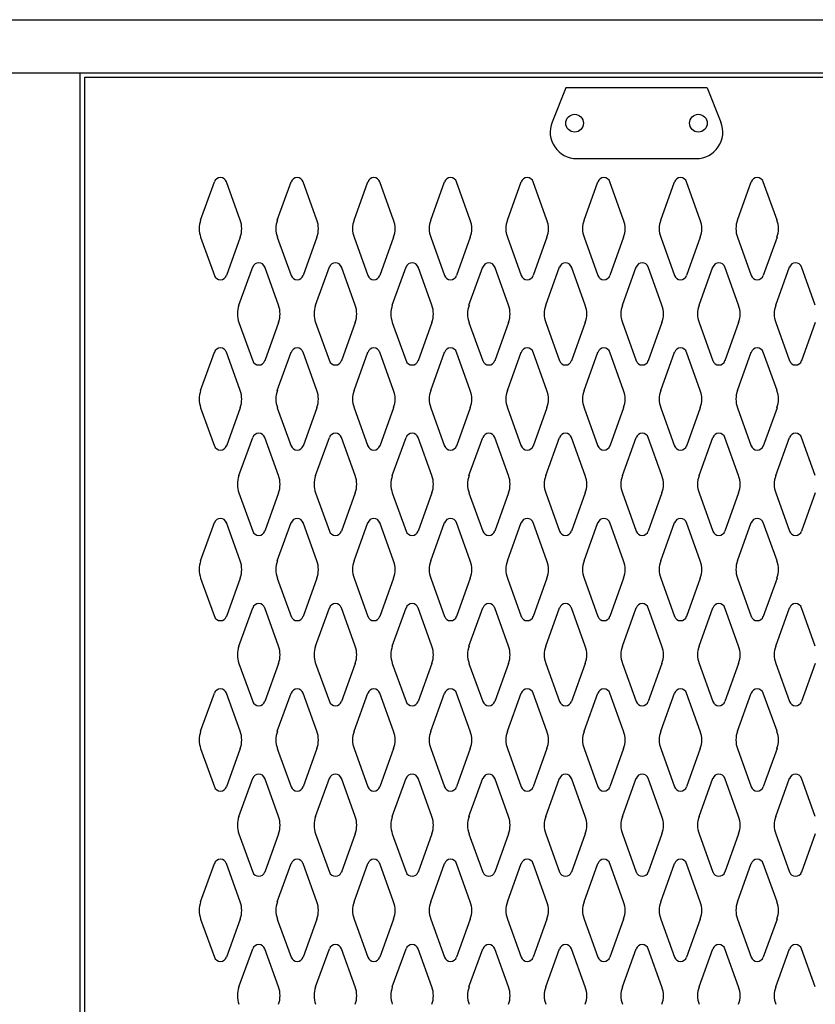
# Model space of a CAD drawing. Extents: x 0 to 196, y -3 to 123.
# Drawn here: x 113 to 125, y 83 to 98 of the extents above; entities that cross this region are included whole.
import ezdxf

# ---------------------------------------------------------------- set-up
doc = ezdxf.new("R2010")
doc.units = 0
doc.header["$MEASUREMENT"] = 0
doc.layers.add('CK_LEVEL_1', color=7, linetype='CONTINUOUS')
doc.layers.add('CK_LEVEL_9', color=7, linetype='CONTINUOUS')

msp = doc.modelspace()

# ---------------------------------------------------------------- linework, layer by layer
at = {"layer": 'CK_LEVEL_1', "color": 7, "linetype": 'Continuous'}
for p, q in [((116.078, 94.948), (116.28, 95.509)), ((116.659, 94.948), (116.457, 95.509)), ((117.203, 94.948), (117.405, 95.509)), ((117.784, 94.948), (117.582, 95.509)), ((118.328, 94.948), (118.53, 95.509)), ((118.909, 94.948), (118.707, 95.509)), ((119.453, 94.948), (119.655, 95.509)), ((120.034, 94.948), (119.832, 95.509)), ((120.578, 94.948), (120.78, 95.509)), ((121.159, 94.948), (120.957, 95.509)), ((121.703, 94.948), (121.905, 95.509)), ((122.284, 94.948), (122.082, 95.509)), ((122.828, 94.948), (123.03, 95.509)), ((123.409, 94.948), (123.207, 95.509)), ((123.953, 94.948), (124.155, 95.509)), ((124.534, 94.948), (124.332, 95.509)), ((116.078, 94.694), (116.28, 94.133)), ((116.659, 94.694), (116.457, 94.133)), ((117.203, 94.694), (117.405, 94.133)), ((117.784, 94.694), (117.582, 94.133)), ((118.328, 94.694), (118.53, 94.133)), ((118.909, 94.694), (118.707, 94.133)), ((119.453, 94.694), (119.655, 94.133)), ((120.034, 94.694), (119.832, 94.133)), ((120.578, 94.694), (120.78, 94.133)), ((121.159, 94.694), (120.957, 94.133)), ((121.703, 94.694), (121.905, 94.133)), ((122.284, 94.694), (122.082, 94.133)), ((122.828, 94.694), (123.03, 94.133)), ((123.409, 94.694), (123.207, 94.133)), ((123.953, 94.694), (124.155, 94.133)), ((124.534, 94.694), (124.332, 94.133)), ((116.64, 93.698), (116.842, 94.259)), ((117.221, 93.698), (117.019, 94.259)), ((117.765, 93.698), (117.967, 94.259)), ((118.346, 93.698), (118.144, 94.259)), ((118.89, 93.698), (119.092, 94.259)), ((119.471, 93.698), (119.269, 94.259)), ((120.015, 93.698), (120.217, 94.259)), ((120.596, 93.698), (120.394, 94.259)), ((121.14, 93.698), (121.342, 94.259)), ((121.721, 93.698), (121.519, 94.259)), ((122.265, 93.698), (122.467, 94.259)), ((122.846, 93.698), (122.644, 94.259)), ((123.39, 93.698), (123.592, 94.259)), ((123.971, 93.698), (123.769, 94.259)), ((124.515, 93.698), (124.717, 94.259)), ((125.096, 93.698), (124.894, 94.259)), ((116.64, 93.444), (116.842, 92.883)), ((117.221, 93.444), (117.019, 92.883)), ((117.765, 93.444), (117.967, 92.883)), ((118.346, 93.444), (118.144, 92.883)), ((118.89, 93.444), (119.092, 92.883)), ((119.471, 93.444), (119.269, 92.883)), ((120.015, 93.444), (120.217, 92.883)), ((120.596, 93.444), (120.394, 92.883)), ((121.14, 93.444), (121.342, 92.883)), ((121.721, 93.444), (121.519, 92.883)), ((122.265, 93.444), (122.467, 92.883)), ((122.846, 93.444), (122.644, 92.883)), ((123.39, 93.444), (123.592, 92.883)), ((123.971, 93.444), (123.769, 92.883)), ((124.515, 93.444), (124.717, 92.883)), ((125.096, 93.444), (124.894, 92.883)), ((116.078, 92.448), (116.28, 93.009)), ((116.659, 92.448), (116.457, 93.009)), ((117.203, 92.448), (117.405, 93.009)), ((117.784, 92.448), (117.582, 93.009)), ((118.328, 92.448), (118.53, 93.009)), ((118.909, 92.448), (118.707, 93.009)), ((119.453, 92.448), (119.655, 93.009)), ((120.034, 92.448), (119.832, 93.009)), ((120.578, 92.448), (120.78, 93.009)), ((121.159, 92.448), (120.957, 93.009)), ((121.703, 92.448), (121.905, 93.009)), ((122.284, 92.448), (122.082, 93.009)), ((122.828, 92.448), (123.03, 93.009)), ((123.409, 92.448), (123.207, 93.009)), ((123.953, 92.448), (124.155, 93.009)), ((124.534, 92.448), (124.332, 93.009)), ((116.078, 92.194), (116.28, 91.633)), ((116.659, 92.194), (116.457, 91.633)), ((117.203, 92.194), (117.405, 91.633)), ((117.784, 92.194), (117.582, 91.633)), ((118.328, 92.194), (118.53, 91.633)), ((118.909, 92.194), (118.707, 91.633)), ((119.453, 92.194), (119.655, 91.633)), ((120.034, 92.194), (119.832, 91.633)), ((120.578, 92.194), (120.78, 91.633)), ((121.159, 92.194), (120.957, 91.633)), ((121.703, 92.194), (121.905, 91.633)), ((122.284, 92.194), (122.082, 91.633)), ((122.828, 92.194), (123.03, 91.633)), ((123.409, 92.194), (123.207, 91.633)), ((123.953, 92.194), (124.155, 91.633)), ((124.534, 92.194), (124.332, 91.633)), ((116.64, 91.198), (116.842, 91.759)), ((117.221, 91.198), (117.019, 91.759)), ((117.765, 91.198), (117.967, 91.759)), ((118.346, 91.198), (118.144, 91.759)), ((118.89, 91.198), (119.092, 91.759)), ((119.471, 91.198), (119.269, 91.759)), ((120.015, 91.198), (120.217, 91.759)), ((120.596, 91.198), (120.394, 91.759)), ((121.14, 91.198), (121.342, 91.759)), ((121.721, 91.198), (121.519, 91.759)), ((122.265, 91.198), (122.467, 91.759)), ((122.846, 91.198), (122.644, 91.759)), ((123.39, 91.198), (123.592, 91.759)), ((123.971, 91.198), (123.769, 91.759)), ((124.515, 91.198), (124.717, 91.759)), ((125.096, 91.198), (124.894, 91.759)), ((116.64, 90.944), (116.842, 90.383)), ((117.221, 90.944), (117.019, 90.383)), ((117.765, 90.944), (117.967, 90.383)), ((118.346, 90.944), (118.144, 90.383)), ((118.89, 90.944), (119.092, 90.383)), ((119.471, 90.944), (119.269, 90.383)), ((120.015, 90.944), (120.217, 90.383)), ((120.596, 90.944), (120.394, 90.383)), ((121.14, 90.944), (121.342, 90.383)), ((121.721, 90.944), (121.519, 90.383)), ((122.265, 90.944), (122.467, 90.383)), ((122.846, 90.944), (122.644, 90.383)), ((123.39, 90.944), (123.592, 90.383)), ((123.971, 90.944), (123.769, 90.383)), ((124.515, 90.944), (124.717, 90.383)), ((125.096, 90.944), (124.894, 90.383)), ((116.078, 89.948), (116.28, 90.509)), ((116.659, 89.948), (116.457, 90.509)), ((117.203, 89.948), (117.405, 90.509)), ((117.784, 89.948), (117.582, 90.509)), ((118.328, 89.948), (118.53, 90.509)), ((118.909, 89.948), (118.707, 90.509)), ((119.453, 89.948), (119.655, 90.509)), ((120.034, 89.948), (119.832, 90.509)), ((120.578, 89.948), (120.78, 90.509)), ((121.159, 89.948), (120.957, 90.509)), ((121.703, 89.948), (121.905, 90.509)), ((122.284, 89.948), (122.082, 90.509)), ((122.828, 89.948), (123.03, 90.509)), ((123.409, 89.948), (123.207, 90.509)), ((123.953, 89.948), (124.155, 90.509)), ((124.534, 89.948), (124.332, 90.509)), ((116.078, 89.694), (116.28, 89.133)), ((116.659, 89.694), (116.457, 89.133)), ((117.203, 89.694), (117.405, 89.133)), ((117.784, 89.694), (117.582, 89.133)), ((118.328, 89.694), (118.53, 89.133)), ((118.909, 89.694), (118.707, 89.133)), ((119.453, 89.694), (119.655, 89.133)), ((120.034, 89.694), (119.832, 89.133)), ((120.578, 89.694), (120.78, 89.133)), ((121.159, 89.694), (120.957, 89.133)), ((121.703, 89.694), (121.905, 89.133)), ((122.284, 89.694), (122.082, 89.133)), ((122.828, 89.694), (123.03, 89.133)), ((123.409, 89.694), (123.207, 89.133)), ((123.953, 89.694), (124.155, 89.133)), ((124.534, 89.694), (124.332, 89.133)), ((116.64, 88.698), (116.842, 89.259)), ((117.221, 88.698), (117.019, 89.259)), ((117.765, 88.698), (117.967, 89.259)), ((118.346, 88.698), (118.144, 89.259)), ((118.89, 88.698), (119.092, 89.259)), ((119.471, 88.698), (119.269, 89.259)), ((120.015, 88.698), (120.217, 89.259)), ((120.596, 88.698), (120.394, 89.259)), ((121.14, 88.698), (121.342, 89.259)), ((121.721, 88.698), (121.519, 89.259)), ((122.265, 88.698), (122.467, 89.259)), ((122.846, 88.698), (122.644, 89.259)), ((123.39, 88.698), (123.592, 89.259)), ((123.971, 88.698), (123.769, 89.259)), ((124.515, 88.698), (124.717, 89.259)), ((125.096, 88.698), (124.894, 89.259)), ((116.64, 88.444), (116.842, 87.883)), ((117.221, 88.444), (117.019, 87.883)), ((117.765, 88.444), (117.967, 87.883)), ((118.346, 88.444), (118.144, 87.883)), ((118.89, 88.444), (119.092, 87.883)), ((119.471, 88.444), (119.269, 87.883)), ((120.015, 88.444), (120.217, 87.883)), ((120.596, 88.444), (120.394, 87.883)), ((121.14, 88.444), (121.342, 87.883)), ((121.721, 88.444), (121.519, 87.883)), ((122.265, 88.444), (122.467, 87.883)), ((122.846, 88.444), (122.644, 87.883)), ((123.39, 88.444), (123.592, 87.883)), ((123.971, 88.444), (123.769, 87.883)), ((124.515, 88.444), (124.717, 87.883)), ((125.096, 88.444), (124.894, 87.883)), ((116.078, 87.448), (116.28, 88.009)), ((116.659, 87.448), (116.457, 88.009)), ((117.203, 87.448), (117.405, 88.009)), ((117.784, 87.448), (117.582, 88.009)), ((118.328, 87.448), (118.53, 88.009)), ((118.909, 87.448), (118.707, 88.009)), ((119.453, 87.448), (119.655, 88.009)), ((120.034, 87.448), (119.832, 88.009)), ((120.578, 87.448), (120.78, 88.009)), ((121.159, 87.448), (120.957, 88.009)), ((121.703, 87.448), (121.905, 88.009)), ((122.284, 87.448), (122.082, 88.009)), ((122.828, 87.448), (123.03, 88.009)), ((123.409, 87.448), (123.207, 88.009)), ((123.953, 87.448), (124.155, 88.009)), ((124.534, 87.448), (124.332, 88.009)), ((116.078, 87.194), (116.28, 86.633)), ((116.659, 87.194), (116.457, 86.633)), ((117.203, 87.194), (117.405, 86.633)), ((117.784, 87.194), (117.582, 86.633)), ((118.328, 87.194), (118.53, 86.633)), ((118.909, 87.194), (118.707, 86.633)), ((119.453, 87.194), (119.655, 86.633)), ((120.034, 87.194), (119.832, 86.633)), ((120.578, 87.194), (120.78, 86.633)), ((121.159, 87.194), (120.957, 86.633)), ((121.703, 87.194), (121.905, 86.633)), ((122.284, 87.194), (122.082, 86.633)), ((122.828, 87.194), (123.03, 86.633)), ((123.409, 87.194), (123.207, 86.633)), ((123.953, 87.194), (124.155, 86.633)), ((124.534, 87.194), (124.332, 86.633)), ((116.64, 86.198), (116.842, 86.759)), ((117.221, 86.198), (117.019, 86.759)), ((117.765, 86.198), (117.967, 86.759)), ((118.346, 86.198), (118.144, 86.759)), ((118.89, 86.198), (119.092, 86.759)), ((119.471, 86.198), (119.269, 86.759)), ((120.015, 86.198), (120.217, 86.759)), ((120.596, 86.198), (120.394, 86.759)), ((121.14, 86.198), (121.342, 86.759)), ((121.721, 86.198), (121.519, 86.759)), ((122.265, 86.198), (122.467, 86.759)), ((122.846, 86.198), (122.644, 86.759)), ((123.39, 86.198), (123.592, 86.759)), ((123.971, 86.198), (123.769, 86.759)), ((124.515, 86.198), (124.717, 86.759)), ((125.096, 86.198), (124.894, 86.759)), ((116.64, 85.944), (116.842, 85.383)), ((117.221, 85.944), (117.019, 85.383)), ((117.765, 85.944), (117.967, 85.383)), ((118.346, 85.944), (118.144, 85.383)), ((118.89, 85.944), (119.092, 85.383)), ((119.471, 85.944), (119.269, 85.383)), ((120.015, 85.944), (120.217, 85.383)), ((120.596, 85.944), (120.394, 85.383)), ((121.14, 85.944), (121.342, 85.383)), ((121.721, 85.944), (121.519, 85.383)), ((122.265, 85.944), (122.467, 85.383)), ((122.846, 85.944), (122.644, 85.383)), ((123.39, 85.944), (123.592, 85.383)), ((123.971, 85.944), (123.769, 85.383)), ((124.515, 85.944), (124.717, 85.383)), ((125.096, 85.944), (124.894, 85.383)), ((116.078, 84.948), (116.28, 85.509)), ((116.659, 84.948), (116.457, 85.509)), ((117.203, 84.948), (117.405, 85.509)), ((117.784, 84.948), (117.582, 85.509)), ((118.328, 84.948), (118.53, 85.509)), ((118.909, 84.948), (118.707, 85.509)), ((119.453, 84.948), (119.655, 85.509)), ((120.034, 84.948), (119.832, 85.509)), ((120.578, 84.948), (120.78, 85.509)), ((121.159, 84.948), (120.957, 85.509)), ((121.703, 84.948), (121.905, 85.509)), ((122.284, 84.948), (122.082, 85.509)), ((122.828, 84.948), (123.03, 85.509)), ((123.409, 84.948), (123.207, 85.509)), ((123.953, 84.948), (124.155, 85.509)), ((124.534, 84.948), (124.332, 85.509)), ((116.078, 84.694), (116.28, 84.133)), ((116.659, 84.694), (116.457, 84.133)), ((117.203, 84.694), (117.405, 84.133)), ((117.784, 84.694), (117.582, 84.133)), ((118.328, 84.694), (118.53, 84.133)), ((118.909, 84.694), (118.707, 84.133)), ((119.453, 84.694), (119.655, 84.133)), ((120.034, 84.694), (119.832, 84.133)), ((120.578, 84.694), (120.78, 84.133)), ((121.159, 84.694), (120.957, 84.133)), ((121.703, 84.694), (121.905, 84.133)), ((122.284, 84.694), (122.082, 84.133)), ((122.828, 84.694), (123.03, 84.133)), ((123.409, 84.694), (123.207, 84.133)), ((123.953, 84.694), (124.155, 84.133)), ((124.534, 84.694), (124.332, 84.133)), ((116.64, 83.698), (116.842, 84.259)), ((117.221, 83.698), (117.019, 84.259)), ((117.765, 83.698), (117.967, 84.259)), ((118.346, 83.698), (118.144, 84.259)), ((118.89, 83.698), (119.092, 84.259)), ((119.471, 83.698), (119.269, 84.259)), ((120.015, 83.698), (120.217, 84.259)), ((120.596, 83.698), (120.394, 84.259)), ((121.14, 83.698), (121.342, 84.259)), ((121.721, 83.698), (121.519, 84.259)), ((122.265, 83.698), (122.467, 84.259)), ((122.846, 83.698), (122.644, 84.259)), ((123.39, 83.698), (123.592, 84.259)), ((123.971, 83.698), (123.769, 84.259)), ((124.515, 83.698), (124.717, 84.259)), ((125.096, 83.698), (124.894, 84.259))]:
    msp.add_line(p, q, dxfattribs=at)
for centre, radius, start, end in [((116.369, 95.477), 0.0938, 90, 161.9473), ((116.369, 95.477), 0.0938, 18.0527, 90), ((117.494, 95.477), 0.0938, 90, 161.9473), ((117.494, 95.477), 0.0938, 18.0527, 90), ((118.619, 95.477), 0.0938, 90, 161.9473), ((118.619, 95.477), 0.0938, 18.0527, 90), ((119.744, 95.477), 0.0938, 90, 161.9473), ((119.744, 95.477), 0.0938, 18.0527, 90), ((120.869, 95.477), 0.0938, 90, 161.9473), ((120.869, 95.477), 0.0938, 18.0527, 90), ((121.994, 95.477), 0.0938, 90, 161.9473), ((121.994, 95.477), 0.0938, 18.0527, 90), ((123.119, 95.477), 0.0938, 90, 161.9473), ((123.119, 95.477), 0.0938, 18.0527, 90), ((124.244, 95.477), 0.0938, 90, 161.9473), ((124.244, 95.477), 0.0938, 18.0527, 90), ((116.431, 94.821), 0.375, 160.1858, 180), ((116.306, 94.821), 0.375, 340.1858, 19.8142), ((117.556, 94.821), 0.375, 160.1858, 199.8142), ((117.431, 94.821), 0.375, 0, 19.8142), ((118.681, 94.821), 0.375, 160.1858, 180), ((118.556, 94.821), 0.375, 340.1858, 19.8142), ((119.806, 94.821), 0.375, 160.1858, 199.8142), ((119.681, 94.821), 0.375, 0, 19.8142), ((120.931, 94.821), 0.375, 160.1858, 180), ((120.806, 94.821), 0.375, 340.1858, 19.8142), ((122.056, 94.821), 0.375, 160.1858, 199.8142), ((121.931, 94.821), 0.375, 0, 19.8142), ((123.181, 94.821), 0.375, 160.1858, 180), ((123.056, 94.821), 0.375, 340.1858, 19.8142), ((124.306, 94.821), 0.375, 160.1858, 199.8142), ((124.181, 94.821), 0.375, 0, 19.8142), ((116.431, 94.821), 0.375, 180, 199.8142), ((117.431, 94.821), 0.375, 340.1858, 0), ((118.681, 94.821), 0.375, 180, 199.8142), ((119.681, 94.821), 0.375, 340.1858, 0), ((120.931, 94.821), 0.375, 180, 199.8142), ((121.931, 94.821), 0.375, 340.1858, 0), ((123.181, 94.821), 0.375, 180, 199.8142), ((124.181, 94.821), 0.375, 340.1858, 0), ((116.931, 94.227), 0.0938, 90, 161.9473), ((116.931, 94.227), 0.0938, 18.0527, 90), ((118.056, 94.227), 0.0938, 90, 161.9473), ((118.056, 94.227), 0.0938, 18.0527, 90), ((119.181, 94.227), 0.0938, 90, 161.9473), ((119.181, 94.227), 0.0938, 18.0527, 90), ((120.306, 94.227), 0.0938, 90, 161.9473), ((120.306, 94.227), 0.0938, 18.0527, 90), ((121.431, 94.227), 0.0938, 90, 161.9473), ((121.431, 94.227), 0.0938, 18.0527, 90), ((122.556, 94.227), 0.0938, 90, 161.9473), ((122.556, 94.227), 0.0938, 18.0527, 90), ((123.681, 94.227), 0.0938, 90, 161.9473), ((123.681, 94.227), 0.0938, 18.0527, 90), ((124.806, 94.227), 0.0938, 90, 161.9473), ((124.806, 94.227), 0.0938, 18.0527, 90), ((116.369, 94.165), 0.0938, 198.0527, 341.9473), ((117.494, 94.165), 0.0938, 198.0527, 341.9473), ((118.619, 94.165), 0.0938, 198.0527, 341.9473), ((119.744, 94.165), 0.0938, 198.0527, 341.9473), ((120.869, 94.165), 0.0938, 198.0527, 341.9473), ((121.994, 94.165), 0.0938, 198.0527, 341.9473), ((123.119, 94.165), 0.0938, 198.0527, 341.9473), ((124.244, 94.165), 0.0938, 198.0527, 341.9473), ((116.993, 93.571), 0.375, 160.1858, 180), ((116.868, 93.571), 0.375, 340.1858, 19.8142), ((118.118, 93.571), 0.375, 160.1858, 199.8142), ((117.993, 93.571), 0.375, 0, 19.8142), ((119.243, 93.571), 0.375, 160.1858, 180), ((119.118, 93.571), 0.375, 340.1858, 19.8142), ((120.368, 93.571), 0.375, 160.1858, 199.8142), ((120.243, 93.571), 0.375, 0, 19.8142), ((121.493, 93.571), 0.375, 160.1858, 180), ((121.368, 93.571), 0.375, 340.1858, 19.8142), ((122.618, 93.571), 0.375, 160.1858, 199.8142), ((122.493, 93.571), 0.375, 0, 19.8142), ((123.743, 93.571), 0.375, 160.1858, 180), ((123.618, 93.571), 0.375, 340.1858, 19.8142), ((124.868, 93.571), 0.375, 160.1858, 199.8142), ((116.993, 93.571), 0.375, 180, 199.8142), ((117.993, 93.571), 0.375, 340.1858, 0), ((119.243, 93.571), 0.375, 180, 199.8142), ((120.243, 93.571), 0.375, 340.1858, 0), ((121.493, 93.571), 0.375, 180, 199.8142), ((122.493, 93.571), 0.375, 340.1858, 0), ((123.743, 93.571), 0.375, 180, 199.8142), ((116.369, 92.977), 0.0938, 18.0527, 161.9473), ((117.494, 92.977), 0.0938, 18.0527, 161.9473), ((118.619, 92.977), 0.0938, 18.0527, 161.9473), ((119.744, 92.977), 0.0938, 18.0527, 161.9473), ((120.869, 92.977), 0.0938, 18.0527, 161.9473), ((121.994, 92.977), 0.0938, 18.0527, 161.9473), ((123.119, 92.977), 0.0938, 18.0527, 161.9473), ((124.244, 92.977), 0.0938, 18.0527, 161.9473), ((116.931, 92.915), 0.0938, 198.0527, 341.9473), ((118.056, 92.915), 0.0938, 198.0527, 341.9473), ((119.181, 92.915), 0.0938, 198.0527, 341.9473), ((120.306, 92.915), 0.0938, 198.0527, 341.9473), ((121.431, 92.915), 0.0938, 198.0527, 341.9473), ((122.556, 92.915), 0.0938, 198.0527, 341.9473), ((123.681, 92.915), 0.0938, 198.0527, 341.9473), ((124.806, 92.915), 0.0938, 198.0527, 341.9473), ((116.431, 92.321), 0.375, 160.1858, 180), ((116.306, 92.321), 0.375, 340.1858, 19.8142), ((117.556, 92.321), 0.375, 160.1858, 199.8142), ((117.431, 92.321), 0.375, 0, 19.8142), ((118.681, 92.321), 0.375, 160.1858, 180), ((118.556, 92.321), 0.375, 340.1858, 19.8142), ((119.806, 92.321), 0.375, 160.1858, 199.8142), ((119.681, 92.321), 0.375, 0, 19.8142), ((120.931, 92.321), 0.375, 160.1858, 180), ((120.806, 92.321), 0.375, 340.1858, 19.8142), ((122.056, 92.321), 0.375, 160.1858, 199.8142), ((121.931, 92.321), 0.375, 0, 19.8142), ((123.181, 92.321), 0.375, 160.1858, 180), ((123.056, 92.321), 0.375, 340.1858, 19.8142), ((124.306, 92.321), 0.375, 160.1858, 199.8142), ((124.181, 92.321), 0.375, 0, 19.8142), ((116.431, 92.321), 0.375, 180, 199.8142), ((117.431, 92.321), 0.375, 340.1858, 0), ((118.681, 92.321), 0.375, 180, 199.8142), ((119.681, 92.321), 0.375, 340.1858, 0), ((120.931, 92.321), 0.375, 180, 199.8142), ((121.931, 92.321), 0.375, 340.1858, 0), ((123.181, 92.321), 0.375, 180, 199.8142), ((124.181, 92.321), 0.375, 340.1858, 0), ((116.931, 91.727), 0.0938, 18.0527, 161.9473), ((118.056, 91.727), 0.0938, 18.0527, 161.9473), ((119.181, 91.727), 0.0938, 18.0527, 161.9473), ((120.306, 91.727), 0.0938, 18.0527, 161.9473), ((121.431, 91.727), 0.0938, 18.0527, 161.9473), ((122.556, 91.727), 0.0938, 18.0527, 161.9473), ((123.681, 91.727), 0.0938, 18.0527, 161.9473), ((124.806, 91.727), 0.0938, 18.0527, 161.9473), ((116.369, 91.665), 0.0938, 198.0527, 270), ((116.369, 91.665), 0.0938, 270, 341.9473), ((117.494, 91.665), 0.0938, 198.0527, 270), ((117.494, 91.665), 0.0938, 270, 341.9473), ((118.619, 91.665), 0.0938, 198.0527, 270), ((118.619, 91.665), 0.0938, 270, 341.9473), ((119.744, 91.665), 0.0938, 198.0527, 270), ((119.744, 91.665), 0.0938, 270, 341.9473), ((120.869, 91.665), 0.0938, 198.0527, 270), ((120.869, 91.665), 0.0938, 270, 341.9473), ((121.994, 91.665), 0.0938, 198.0527, 270), ((121.994, 91.665), 0.0938, 270, 341.9473), ((123.119, 91.665), 0.0938, 198.0527, 270), ((123.119, 91.665), 0.0938, 270, 341.9473), ((124.244, 91.665), 0.0938, 198.0527, 270), ((124.244, 91.665), 0.0938, 270, 341.9473), ((116.993, 91.071), 0.375, 160.1858, 180), ((116.868, 91.071), 0.375, 340.1858, 19.8142), ((118.118, 91.071), 0.375, 160.1858, 199.8142), ((117.993, 91.071), 0.375, 0, 19.8142), ((119.243, 91.071), 0.375, 160.1858, 180), ((119.118, 91.071), 0.375, 340.1858, 19.8142), ((120.368, 91.071), 0.375, 160.1858, 199.8142), ((120.243, 91.071), 0.375, 0, 19.8142), ((121.493, 91.071), 0.375, 160.1858, 180), ((121.368, 91.071), 0.375, 340.1858, 19.8142), ((122.618, 91.071), 0.375, 160.1858, 199.8142), ((122.493, 91.071), 0.375, 0, 19.8142), ((123.743, 91.071), 0.375, 160.1858, 180), ((123.618, 91.071), 0.375, 340.1858, 19.8142), ((124.868, 91.071), 0.375, 160.1858, 199.8142), ((116.993, 91.071), 0.375, 180, 199.8142), ((117.993, 91.071), 0.375, 340.1858, 0), ((119.243, 91.071), 0.375, 180, 199.8142), ((120.243, 91.071), 0.375, 340.1858, 0), ((121.493, 91.071), 0.375, 180, 199.8142), ((122.493, 91.071), 0.375, 340.1858, 0), ((123.743, 91.071), 0.375, 180, 199.8142), ((116.369, 90.477), 0.0938, 90, 161.9473), ((116.369, 90.477), 0.0938, 18.0527, 90), ((117.494, 90.477), 0.0938, 90, 161.9473), ((117.494, 90.477), 0.0938, 18.0527, 90), ((118.619, 90.477), 0.0938, 90, 161.9473), ((118.619, 90.477), 0.0938, 18.0527, 90), ((119.744, 90.477), 0.0938, 90, 161.9473), ((119.744, 90.477), 0.0938, 18.0527, 90), ((120.869, 90.477), 0.0938, 90, 161.9473), ((120.869, 90.477), 0.0938, 18.0527, 90), ((121.994, 90.477), 0.0938, 90, 161.9473), ((121.994, 90.477), 0.0938, 18.0527, 90), ((123.119, 90.477), 0.0938, 90, 161.9473), ((123.119, 90.477), 0.0938, 18.0527, 90), ((124.244, 90.477), 0.0938, 90, 161.9473), ((124.244, 90.477), 0.0938, 18.0527, 90), ((116.931, 90.415), 0.0938, 198.0527, 270), ((116.931, 90.415), 0.0938, 270, 341.9473), ((118.056, 90.415), 0.0938, 198.0527, 270), ((118.056, 90.415), 0.0938, 270, 341.9473), ((119.181, 90.415), 0.0938, 198.0527, 270), ((119.181, 90.415), 0.0938, 270, 341.9473), ((120.306, 90.415), 0.0938, 198.0527, 270), ((120.306, 90.415), 0.0938, 270, 341.9473), ((121.431, 90.415), 0.0938, 198.0527, 270), ((121.431, 90.415), 0.0938, 270, 341.9473), ((122.556, 90.415), 0.0938, 198.0527, 270), ((122.556, 90.415), 0.0938, 270, 341.9473), ((123.681, 90.415), 0.0938, 198.0527, 270), ((123.681, 90.415), 0.0938, 270, 341.9473), ((124.806, 90.415), 0.0938, 198.0527, 270), ((124.806, 90.415), 0.0938, 270, 341.9473), ((116.431, 89.821), 0.375, 160.1858, 180), ((116.306, 89.821), 0.375, 340.1858, 19.8142), ((117.556, 89.821), 0.375, 160.1858, 199.8142), ((117.431, 89.821), 0.375, 0, 19.8142), ((118.681, 89.821), 0.375, 160.1858, 180), ((118.556, 89.821), 0.375, 340.1858, 19.8142), ((119.806, 89.821), 0.375, 160.1858, 199.8142), ((119.681, 89.821), 0.375, 0, 19.8142), ((120.931, 89.821), 0.375, 160.1858, 180), ((120.806, 89.821), 0.375, 340.1858, 19.8142), ((122.056, 89.821), 0.375, 160.1858, 199.8142), ((121.931, 89.821), 0.375, 0, 19.8142), ((123.181, 89.821), 0.375, 160.1858, 180), ((123.056, 89.821), 0.375, 340.1858, 19.8142), ((124.306, 89.821), 0.375, 160.1858, 199.8142), ((124.181, 89.821), 0.375, 0, 19.8142), ((116.431, 89.821), 0.375, 180, 199.8142), ((117.431, 89.821), 0.375, 340.1858, 0), ((118.681, 89.821), 0.375, 180, 199.8142), ((119.681, 89.821), 0.375, 340.1858, 0), ((120.931, 89.821), 0.375, 180, 199.8142), ((121.931, 89.821), 0.375, 340.1858, 0), ((123.181, 89.821), 0.375, 180, 199.8142), ((124.181, 89.821), 0.375, 340.1858, 0), ((116.931, 89.227), 0.0938, 90, 161.9473), ((116.931, 89.227), 0.0938, 18.0527, 90), ((118.056, 89.227), 0.0938, 90, 161.9473), ((118.056, 89.227), 0.0938, 18.0527, 90), ((119.181, 89.227), 0.0938, 90, 161.9473), ((119.181, 89.227), 0.0938, 18.0527, 90), ((120.306, 89.227), 0.0938, 90, 161.9473), ((120.306, 89.227), 0.0938, 18.0527, 90), ((121.431, 89.227), 0.0938, 90, 161.9473), ((121.431, 89.227), 0.0938, 18.0527, 90), ((122.556, 89.227), 0.0938, 90, 161.9473), ((122.556, 89.227), 0.0938, 18.0527, 90), ((123.681, 89.227), 0.0938, 90, 161.9473), ((123.681, 89.227), 0.0938, 18.0527, 90), ((124.806, 89.227), 0.0938, 90, 161.9473), ((124.806, 89.227), 0.0938, 18.0527, 90), ((116.369, 89.165), 0.0938, 198.0527, 341.9473), ((117.494, 89.165), 0.0938, 198.0527, 341.9473), ((118.619, 89.165), 0.0938, 198.0527, 341.9473), ((119.744, 89.165), 0.0938, 198.0527, 341.9473), ((120.869, 89.165), 0.0938, 198.0527, 341.9473), ((121.994, 89.165), 0.0938, 198.0527, 341.9473), ((123.119, 89.165), 0.0938, 198.0527, 341.9473), ((124.244, 89.165), 0.0938, 198.0527, 341.9473), ((116.993, 88.571), 0.375, 160.1858, 180), ((116.868, 88.571), 0.375, 340.1858, 19.8142), ((118.118, 88.571), 0.375, 160.1858, 199.8142), ((117.993, 88.571), 0.375, 0, 19.8142), ((119.243, 88.571), 0.375, 160.1858, 180), ((119.118, 88.571), 0.375, 340.1858, 19.8142), ((120.368, 88.571), 0.375, 160.1858, 199.8142), ((120.243, 88.571), 0.375, 0, 19.8142), ((121.493, 88.571), 0.375, 160.1858, 180), ((121.368, 88.571), 0.375, 340.1858, 19.8142), ((122.618, 88.571), 0.375, 160.1858, 199.8142), ((122.493, 88.571), 0.375, 0, 19.8142), ((123.743, 88.571), 0.375, 160.1858, 180), ((123.618, 88.571), 0.375, 340.1858, 19.8142), ((124.868, 88.571), 0.375, 160.1858, 199.8142), ((116.993, 88.571), 0.375, 180, 199.8142), ((117.993, 88.571), 0.375, 340.1858, 0), ((119.243, 88.571), 0.375, 180, 199.8142), ((120.243, 88.571), 0.375, 340.1858, 0), ((121.493, 88.571), 0.375, 180, 199.8142), ((122.493, 88.571), 0.375, 340.1858, 0), ((123.743, 88.571), 0.375, 180, 199.8142), ((116.369, 87.977), 0.0938, 18.0527, 161.9473), ((117.494, 87.977), 0.0938, 18.0527, 161.9473), ((118.619, 87.977), 0.0938, 18.0527, 161.9473), ((119.744, 87.977), 0.0938, 18.0527, 161.9473), ((120.869, 87.977), 0.0938, 18.0527, 161.9473), ((121.994, 87.977), 0.0938, 18.0527, 161.9473), ((123.119, 87.977), 0.0938, 18.0527, 161.9473), ((124.244, 87.977), 0.0938, 18.0527, 161.9473), ((116.931, 87.915), 0.0938, 198.0527, 341.9473), ((118.056, 87.915), 0.0938, 198.0527, 341.9473), ((119.181, 87.915), 0.0938, 198.0527, 341.9473), ((120.306, 87.915), 0.0938, 198.0527, 341.9473), ((121.431, 87.915), 0.0938, 198.0527, 341.9473), ((122.556, 87.915), 0.0938, 198.0527, 341.9473), ((123.681, 87.915), 0.0938, 198.0527, 341.9473), ((124.806, 87.915), 0.0938, 198.0527, 341.9473), ((116.431, 87.321), 0.375, 160.1858, 180), ((116.306, 87.321), 0.375, 340.1858, 19.8142), ((117.556, 87.321), 0.375, 160.1858, 199.8142), ((117.431, 87.321), 0.375, 0, 19.8142), ((118.681, 87.321), 0.375, 160.1858, 180), ((118.556, 87.321), 0.375, 340.1858, 19.8142), ((119.806, 87.321), 0.375, 160.1858, 199.8142), ((119.681, 87.321), 0.375, 0, 19.8142), ((120.931, 87.321), 0.375, 160.1858, 180), ((120.806, 87.321), 0.375, 340.1858, 19.8142), ((122.056, 87.321), 0.375, 160.1858, 199.8142), ((121.931, 87.321), 0.375, 0, 19.8142), ((123.181, 87.321), 0.375, 160.1858, 180), ((123.056, 87.321), 0.375, 340.1858, 19.8142), ((124.306, 87.321), 0.375, 160.1858, 199.8142), ((124.181, 87.321), 0.375, 0, 19.8142), ((116.431, 87.321), 0.375, 180, 199.8142), ((117.431, 87.321), 0.375, 340.1858, 0), ((118.681, 87.321), 0.375, 180, 199.8142), ((119.681, 87.321), 0.375, 340.1858, 0), ((120.931, 87.321), 0.375, 180, 199.8142), ((121.931, 87.321), 0.375, 340.1858, 0), ((123.181, 87.321), 0.375, 180, 199.8142), ((124.181, 87.321), 0.375, 340.1858, 0), ((116.931, 86.727), 0.0938, 18.0527, 161.9473), ((118.056, 86.727), 0.0938, 18.0527, 161.9473), ((119.181, 86.727), 0.0938, 18.0527, 161.9473), ((120.306, 86.727), 0.0938, 18.0527, 161.9473), ((121.431, 86.727), 0.0938, 18.0527, 161.9473), ((122.556, 86.727), 0.0938, 18.0527, 161.9473), ((123.681, 86.727), 0.0938, 18.0527, 161.9473), ((124.806, 86.727), 0.0938, 18.0527, 161.9473), ((116.369, 86.665), 0.0938, 198.0527, 270), ((116.369, 86.665), 0.0938, 270, 341.9473), ((117.494, 86.665), 0.0938, 198.0527, 270), ((117.494, 86.665), 0.0938, 270, 341.9473), ((118.619, 86.665), 0.0938, 198.0527, 270), ((118.619, 86.665), 0.0938, 270, 341.9473), ((119.744, 86.665), 0.0938, 198.0527, 270), ((119.744, 86.665), 0.0938, 270, 341.9473), ((120.869, 86.665), 0.0938, 198.0527, 270), ((120.869, 86.665), 0.0938, 270, 341.9473), ((121.994, 86.665), 0.0938, 198.0527, 270), ((121.994, 86.665), 0.0938, 270, 341.9473), ((123.119, 86.665), 0.0938, 198.0527, 270), ((123.119, 86.665), 0.0938, 270, 341.9473), ((124.244, 86.665), 0.0938, 198.0527, 270), ((124.244, 86.665), 0.0938, 270, 341.9473), ((116.993, 86.071), 0.375, 160.1858, 180), ((116.868, 86.071), 0.375, 340.1858, 19.8142), ((118.118, 86.071), 0.375, 160.1858, 199.8142), ((117.993, 86.071), 0.375, 0, 19.8142), ((119.243, 86.071), 0.375, 160.1858, 180), ((119.118, 86.071), 0.375, 340.1858, 19.8142), ((120.368, 86.071), 0.375, 160.1858, 199.8142), ((120.243, 86.071), 0.375, 0, 19.8142), ((121.493, 86.071), 0.375, 160.1858, 180), ((121.368, 86.071), 0.375, 340.1858, 19.8142), ((122.618, 86.071), 0.375, 160.1858, 199.8142), ((122.493, 86.071), 0.375, 0, 19.8142), ((123.743, 86.071), 0.375, 160.1858, 180), ((123.618, 86.071), 0.375, 340.1858, 19.8142), ((124.868, 86.071), 0.375, 160.1858, 199.8142), ((116.993, 86.071), 0.375, 180, 199.8142), ((117.993, 86.071), 0.375, 340.1858, 0), ((119.243, 86.071), 0.375, 180, 199.8142), ((120.243, 86.071), 0.375, 340.1858, 0), ((121.493, 86.071), 0.375, 180, 199.8142), ((122.493, 86.071), 0.375, 340.1858, 0), ((123.743, 86.071), 0.375, 180, 199.8142), ((116.369, 85.477), 0.0938, 90, 161.9473), ((116.369, 85.477), 0.0938, 18.0527, 90), ((117.494, 85.477), 0.0938, 90, 161.9473), ((117.494, 85.477), 0.0938, 18.0527, 90), ((118.619, 85.477), 0.0938, 90, 161.9473), ((118.619, 85.477), 0.0938, 18.0527, 90), ((119.744, 85.477), 0.0938, 90, 161.9473), ((119.744, 85.477), 0.0938, 18.0527, 90), ((120.869, 85.477), 0.0938, 90, 161.9473), ((120.869, 85.477), 0.0938, 18.0527, 90), ((121.994, 85.477), 0.0938, 90, 161.9473), ((121.994, 85.477), 0.0938, 18.0527, 90), ((123.119, 85.477), 0.0938, 90, 161.9473), ((123.119, 85.477), 0.0938, 18.0527, 90), ((124.244, 85.477), 0.0938, 90, 161.9473), ((124.244, 85.477), 0.0938, 18.0527, 90), ((116.931, 85.415), 0.0938, 198.0527, 270), ((116.931, 85.415), 0.0938, 270, 341.9473), ((118.056, 85.415), 0.0938, 198.0527, 270), ((118.056, 85.415), 0.0938, 270, 341.9473), ((119.181, 85.415), 0.0938, 198.0527, 270), ((119.181, 85.415), 0.0938, 270, 341.9473), ((120.306, 85.415), 0.0938, 198.0527, 270), ((120.306, 85.415), 0.0938, 270, 341.9473), ((121.431, 85.415), 0.0938, 198.0527, 270), ((121.431, 85.415), 0.0938, 270, 341.9473), ((122.556, 85.415), 0.0938, 198.0527, 270), ((122.556, 85.415), 0.0938, 270, 341.9473), ((123.681, 85.415), 0.0938, 198.0527, 270), ((123.681, 85.415), 0.0938, 270, 341.9473), ((124.806, 85.415), 0.0938, 198.0527, 270), ((124.806, 85.415), 0.0938, 270, 341.9473), ((116.431, 84.821), 0.375, 160.1858, 180), ((116.306, 84.821), 0.375, 340.1858, 19.8142), ((117.556, 84.821), 0.375, 160.1858, 199.8142), ((117.431, 84.821), 0.375, 0, 19.8142), ((118.681, 84.821), 0.375, 160.1858, 180), ((118.556, 84.821), 0.375, 340.1858, 19.8142), ((119.806, 84.821), 0.375, 160.1858, 199.8142), ((119.681, 84.821), 0.375, 0, 19.8142), ((120.931, 84.821), 0.375, 160.1858, 180), ((120.806, 84.821), 0.375, 340.1858, 19.8142), ((122.056, 84.821), 0.375, 160.1858, 199.8142), ((121.931, 84.821), 0.375, 0, 19.8142), ((123.181, 84.821), 0.375, 160.1858, 180), ((123.056, 84.821), 0.375, 340.1858, 19.8142), ((124.306, 84.821), 0.375, 160.1858, 199.8142), ((124.181, 84.821), 0.375, 0, 19.8142), ((116.431, 84.821), 0.375, 180, 199.8142), ((117.431, 84.821), 0.375, 340.1858, 0), ((118.681, 84.821), 0.375, 180, 199.8142), ((119.681, 84.821), 0.375, 340.1858, 0), ((120.931, 84.821), 0.375, 180, 199.8142), ((121.931, 84.821), 0.375, 340.1858, 0), ((123.181, 84.821), 0.375, 180, 199.8142), ((124.181, 84.821), 0.375, 340.1858, 0), ((116.931, 84.227), 0.0938, 90, 161.9473), ((116.931, 84.227), 0.0938, 18.0527, 90), ((118.056, 84.227), 0.0938, 90, 161.9473), ((118.056, 84.227), 0.0938, 18.0527, 90), ((119.181, 84.227), 0.0938, 90, 161.9473), ((119.181, 84.227), 0.0938, 18.0527, 90), ((120.306, 84.227), 0.0938, 90, 161.9473), ((120.306, 84.227), 0.0938, 18.0527, 90), ((121.431, 84.227), 0.0938, 90, 161.9473), ((121.431, 84.227), 0.0938, 18.0527, 90), ((122.556, 84.227), 0.0938, 90, 161.9473), ((122.556, 84.227), 0.0938, 18.0527, 90), ((123.681, 84.227), 0.0938, 90, 161.9473), ((123.681, 84.227), 0.0938, 18.0527, 90), ((124.806, 84.227), 0.0938, 90, 161.9473), ((124.806, 84.227), 0.0938, 18.0527, 90), ((116.369, 84.165), 0.0938, 198.0527, 341.9473), ((117.494, 84.165), 0.0938, 198.0527, 341.9473), ((118.619, 84.165), 0.0938, 198.0527, 341.9473), ((119.744, 84.165), 0.0938, 198.0527, 341.9473), ((120.869, 84.165), 0.0938, 198.0527, 341.9473), ((121.994, 84.165), 0.0938, 198.0527, 341.9473), ((123.119, 84.165), 0.0938, 198.0527, 341.9473), ((124.244, 84.165), 0.0938, 198.0527, 341.9473), ((116.993, 83.571), 0.375, 160.1858, 180), ((116.868, 83.571), 0.375, 340.1858, 19.8142), ((118.118, 83.571), 0.375, 160.1858, 199.8142), ((117.993, 83.571), 0.375, 0, 19.8142), ((119.243, 83.571), 0.375, 160.1858, 180), ((119.118, 83.571), 0.375, 340.1858, 19.8142), ((120.368, 83.571), 0.375, 160.1858, 199.8142), ((120.243, 83.571), 0.375, 0, 19.8142), ((121.493, 83.571), 0.375, 160.1858, 180), ((121.368, 83.571), 0.375, 340.1858, 19.8142), ((122.618, 83.571), 0.375, 160.1858, 199.8142), ((122.493, 83.571), 0.375, 0, 19.8142), ((123.743, 83.571), 0.375, 160.1858, 180), ((123.618, 83.571), 0.375, 340.1858, 19.8142), ((124.868, 83.571), 0.375, 160.1858, 199.8142), ((116.993, 83.571), 0.375, 180, 199.8142), ((117.993, 83.571), 0.375, 340.1858, 0), ((119.243, 83.571), 0.375, 180, 199.8142), ((120.243, 83.571), 0.375, 340.1858, 0), ((121.493, 83.571), 0.375, 180, 199.8142), ((122.493, 83.571), 0.375, 340.1858, 0), ((123.743, 83.571), 0.375, 180, 199.8142)]:
    msp.add_arc(centre, radius, start, end, dxfattribs=at)
at = {"layer": 'CK_LEVEL_9', "color": 7, "linetype": 'Continuous'}
for p, q in [((77.878, 97.886), (131.878, 97.886)), ((78.066, 97.108), (131.69, 97.108)), ((114.308, 61.137), (114.308, 97.108)), ((114.308, 96.72), (114.308, 97.108)), ((114.38, 61.234), (114.38, 97.043)), ((114.38, 97.043), (130.564, 97.043)), ((114.308, 93.74), (114.308, 96.849)), ((121.435, 96.887), (121.234, 96.383)), ((123.51, 96.887), (121.435, 96.887)), ((123.51, 96.887), (123.711, 96.383)), ((121.595, 95.849), (123.35, 95.849))]:
    msp.add_line(p, q, dxfattribs=at)
for centre in [(121.565, 96.368), (123.38, 96.368)]:
    msp.add_circle(centre, 0.13, dxfattribs=at)
for centre, start, end in [((121.595, 96.238), 158.1986, 270), ((123.35, 96.238), 270, 21.8014)]:
    msp.add_arc(centre, 0.389, start, end, dxfattribs=at)

doc.saveas('drawing.dxf')
